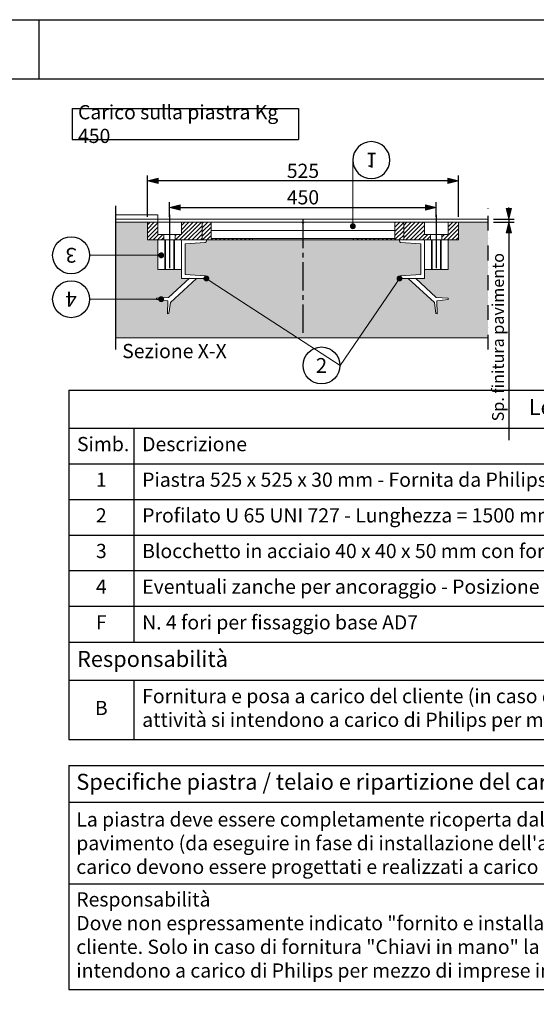
# Model space of a CAD drawing. Units: millimetres. Extents: x -943742 to 0, y 0 to 312893.
# Drawn here: x -941143 to -940271, y 311231 to 312893 of the extents above; entities that cross this region are included whole.
import ezdxf
from ezdxf import colors
from ezdxf.entities.mleader import LeaderData, LeaderLine
from ezdxf.enums import TextEntityAlignment as Align
from ezdxf.math import Vec2, Vec3

# ---------------------------------------------------------------- set-up
doc = ezdxf.new("R2010")
doc.units = ezdxf.units.MM
doc.linetypes.add('CENTER2', pattern=[28.575, 19.05, -3.175, 3.175, -3.175])
doc.linetypes.add('DGN Style 4', pattern=[1002.174175, 500.774104, -250.387052, 0.625968, -250.387052])
for name, color, linetype in [('100-Building-Architectural-General', 4, 'Continuous'), ('701-F-Medical-Equipment-Product-Centerline', 7, 'CENTER2'), ('717-C-Medical-Equipment-Symbol', 51, 'Continuous'), ('720-F-Medical-Equipment-Support-General', 36, 'Continuous'), ('900-Drawing-Sheet-General', 7, 'Continuous')]:
    doc.layers.add(name, color=color, linetype=linetype)
doc.layers.add('912-Model-Dimensions+Text-A2-Building-Modifications', color=7, linetype='Continuous', lineweight=13)
doc.layers.add('966-Text-Generic-Italian(it-IT)', color=7, linetype='Continuous', lineweight=13)
doc.styles.add('Gill Sans', font='GSA_WG__.TTF')
doc.styles.add('Gill Sans Alt One WGL', font='GSA_WG__.TTF')
doc.styles.add('Gill Sans Light', font='GSA_WG_L.TTF')
doc.styles.get("Standard").update_dxf_attribs({"font": 'ARIAL.TTF'})
doc.dimstyles.new('dim Gill Sans 1.8 1-10', dxfattribs={"dimtxt": 18, "dimasz": 10, "dimexe": 9, "dimexo": 9, "dimgap": 5, "dimtad": 1, "dimdec": 0, "dimdsep": 46, "dimtxsty": 'Gill Sans Alt One WGL', "dimblk": 'arrow_1.8', "dimcen": 0, "dimadec": 0, "dimazin": 2, "dimtfac": 1, "dimtdec": 0, "dimtmove": 0, "dimatfit": 3, "dimldrblk": 'arrow_1.8', "dimfxl": 0, "dimtolj": 1, "dimarcsym": 0})

# ---------------------------------------------------------------- blocks, each defined once
blk = doc.blocks.new('A$C122F1AA3')
at = {"layer": '900-Drawing-Sheet-General', "color": 7}
blk.add_line((-9500, 14350), (-9500, 14850), dxfattribs=at)
blk.add_lwpolyline([(-21000, 14850), (0, 14850), (0, 0), (-21000, 0)], close=True, dxfattribs=at)
at = {"layer": '900-Drawing-Sheet-General'}
blk.add_lwpolyline([(-5171.7, 498.7), (-20000, 500), (-20000, 14350), (-500, 14350), (-500, 1972.4), (-5171.7, 1972.4), (-5171.7, 498.7)], dxfattribs=at)
blk = doc.blocks.new('arrow_1.8')
blk.add_hatch(color=256).paths.add_polyline_path([(-1.8, -0.45), (0, 0), (-1.8, 0.45)])
for p, q in [((-1.8, -0.45), (-1.8, 0.45)), ((-1.8, 0.45), (0, 0)), ((-1.8, -0.45), (0, 0))]:
    blk.add_line(p, q)
blk = doc.blocks.new('*D141')
at = {"layer": '912-Model-Dimensions+Text-A2-Building-Modifications', "color": 0, "linetype": 'Continuous', "lineweight": -2, "transparency": 16777216}
for p, q in [((-940889.7, 312560.1), (-940889.7, 312585.1)), ((-940879.7, 312576.1), (-940449.7, 312576.1)), ((-940439.7, 312560.1), (-940439.7, 312585.1))]:
    blk.add_line(p, q, dxfattribs=at)
at = {"layer": 'Defpoints', "color": 0, "transparency": 16777216}
for p in [(-940439.7, 312576.1), (-940889.7, 312551.1), (-940439.7, 312551.1)]:
    blk.add_point(p, dxfattribs=at)
at = {"layer": '912-Model-Dimensions+Text-A2-Building-Modifications', "color": 0, "lineweight": -2, "transparency": 16777216, "xscale": 10, "yscale": 10, "zscale": 10, "rotation": 180}
blk.add_blockref('arrow_1.8', (-940889.7, 312576.1), dxfattribs=at)
at = {"layer": '912-Model-Dimensions+Text-A2-Building-Modifications', "color": 0, "lineweight": -2, "transparency": 16777216, "xscale": 10, "yscale": 10, "zscale": 10}
blk.add_blockref('arrow_1.8', (-940439.7, 312576.1), dxfattribs=at)
at = {"layer": '912-Model-Dimensions+Text-A2-Building-Modifications', "color": 0, "transparency": 16777216, "insert": (-940664.7, 312593.1), "char_height": 24, "attachment_point": 5, "style": 'Gill Sans Alt One WGL'}
blk.add_mtext('\\A1;450', dxfattribs=at)
blk = doc.blocks.new('*D142')
at = {"layer": '912-Model-Dimensions+Text-A2-Building-Modifications', "color": 0, "linetype": 'Continuous', "lineweight": -2, "transparency": 16777216}
for p, q in [((-940927.2, 312560.1), (-940927.2, 312629.8)), ((-940402.2, 312560.1), (-940402.2, 312629.8)), ((-940412.2, 312620.8), (-940917.2, 312620.8))]:
    blk.add_line(p, q, dxfattribs=at)
at = {"layer": 'Defpoints', "color": 0, "transparency": 16777216}
for p in [(-940927.2, 312620.8), (-940927.2, 312551.1), (-940402.2, 312551.1)]:
    blk.add_point(p, dxfattribs=at)
at = {"layer": '912-Model-Dimensions+Text-A2-Building-Modifications', "color": 0, "lineweight": -2, "transparency": 16777216, "xscale": 10, "yscale": 10, "zscale": 10, "rotation": 180}
blk.add_blockref('arrow_1.8', (-940927.2, 312620.8), dxfattribs=at)
at = {"layer": '912-Model-Dimensions+Text-A2-Building-Modifications', "color": 0, "lineweight": -2, "transparency": 16777216, "xscale": 10, "yscale": 10, "zscale": 10}
blk.add_blockref('arrow_1.8', (-940402.2, 312620.8), dxfattribs=at)
at = {"layer": '912-Model-Dimensions+Text-A2-Building-Modifications', "color": 0, "transparency": 16777216, "insert": (-940664.7, 312637.8), "char_height": 24, "attachment_point": 5, "style": 'Gill Sans Alt One WGL'}
blk.add_mtext('\\A1;525', dxfattribs=at)
blk = doc.blocks.new('*T140')
at = {"layer": '966-Text-Generic-Italian(it-IT)', "color": 0, "lineweight": -2}
for p, q in [((0, 0), (382, 0)), ((0, -52.2), (382, -52.2))]:
    blk.add_line(p, q, dxfattribs=at)
at = {"layer": '966-Text-Generic-Italian(it-IT)', "color": 0, "linetype": 'ByBlock', "lineweight": -2}
for p, q in [((0, 0), (0, -52.2)), ((382, 0), (382, -52.2))]:
    blk.add_line(p, q, dxfattribs=at)
at = {"layer": '966-Text-Generic-Italian(it-IT)', "color": 0, "insert": (10, -26.1), "char_height": 24, "width": 362.005, "attachment_point": 4, "style": 'Gill Sans Light'}
blk.add_mtext('{\\C256;Carico sulla piastra Kg 450}', dxfattribs=at)
blk = doc.blocks.new('*D143')
at = {"layer": '912-Model-Dimensions+Text-A2-Building-Modifications', "color": 0, "linetype": 'Continuous', "lineweight": -2, "transparency": 16777216}
for p, q in [((-940317.2, 312566.1), (-940317.2, 312576.1)), ((-940343.2, 312556.1), (-940308.2, 312556.1)), ((-940317.2, 312556.1), (-940317.2, 312551.1)), ((-940343.2, 312551.1), (-940308.2, 312551.1)), ((-940317.2, 312541.1), (-940317.2, 312183))]:
    blk.add_line(p, q, dxfattribs=at)
at = {"layer": 'Defpoints', "color": 0, "transparency": 16777216}
for p in [(-940352.2, 312556.1), (-940317.2, 312556.1), (-940352.2, 312551.1)]:
    blk.add_point(p, dxfattribs=at)
at = {"layer": '912-Model-Dimensions+Text-A2-Building-Modifications', "color": 0, "lineweight": -2, "transparency": 16777216, "xscale": 10, "yscale": 10, "zscale": 10}
for p, rotation in [((-940317.2, 312556.1), 270), ((-940317.2, 312551.1), 90)]:
    blk.add_blockref('arrow_1.8', p, dxfattribs=dict(at, rotation=rotation))
at = {"layer": '912-Model-Dimensions+Text-A2-Building-Modifications', "color": 0, "transparency": 16777216, "insert": (-940335.6, 312357), "char_height": 20, "attachment_point": 5, "rotation": 90, "style": 'Gill Sans Alt One WGL'}
blk.add_mtext('\\A1;Sp. finitura pavimento', dxfattribs=at)
blk = doc.blocks.new('circle_callout_2.5')
at = {"transparency": 16777216}
blk.add_circle((0, 0), 3.12, dxfattribs=at)
at = {"transparency": 16777216, "style": 'Gill Sans Alt One WGL'}
blk.add_attdef('ID', text='', height=2.5, dxfattribs=at).set_placement((0, 0), align=Align.MIDDLE_CENTER)
blk = doc.blocks.new('_Dot')
at = {"color": 0, "linetype": 'ByBlock', "lineweight": -2}
blk.add_line((-0.5, 0), (-1, 0), dxfattribs=at)
at = {"color": 0, "linetype": 'ByBlock', "const_width": 0.5}
blk.add_lwpolyline([(-0.25, 0, 1), (0.25, 0, 1)], format="xyb", close=True, dxfattribs=at)
blk = doc.blocks.new('*T173')
at = {"layer": '966-Text-Generic-Italian(it-IT)', "lineweight": -2}
for p, q in [((0, 0), (1700, 0)), ((0, 0), (0, -199.8)), ((1700, 0), (1700, -199.8)), ((0, -61.9), (1700, -61.9)), ((0, -199.8), (1700, -199.8)), ((0, -199.8), (0, -378.1)), ((1700, -199.8), (1700, -378.1)), ((0, -378.1), (1700, -378.1))]:
    blk.add_line(p, q, dxfattribs=at)
at = {"layer": '966-Text-Generic-Italian(it-IT)', "width": 1674.35, "attachment_point": 4, "style": 'Gill Sans'}
for s, insert, char_height in [('Specifiche piastra / telaio e ripartizione del carico', (12.8, -30.9), 27), ("{\\fGill Sans Alt One WGL Light|b0|i0|c0|p34;La piastra deve essere completamente ricoperta dal rivestimento a pavimento. Le aperture nel rivestimento a pavimento (da eseguire in fase di installazione dell'apparecchiatura) e l'eventuale sistema di ripartizione del carico devono essere progettati e realizzati a carico del cliente}", (12.8, -130.9), 24), ('Responsabilità\\PDove non espressamente indicato "fornito e installato da Philips" si intende fornitura e posa a carico del cliente. Solo in caso di fornitura "Chiavi in mano" la progettazione e il sistema di ripartizione del carico si intendono a carico di Philips per mezzo di imprese in subappalto o associate', (12.8, -289), 24)]:
    blk.add_mtext(s, dxfattribs=dict(at, insert=insert, char_height=char_height))
blk = doc.blocks.new('*T174')
at = {"layer": '966-Text-Generic-Italian(it-IT)', "lineweight": -2}
for q in [(1700, 0), (0, -589.5)]:
    blk.add_line((0, 0), q, dxfattribs=at)
at = {"layer": '966-Text-Generic-Italian(it-IT)', "color": 0, "linetype": 'ByBlock', "lineweight": -2}
for p, q in [((1700, 0), (1700, -589.5)), ((0, -64), (1700, -64)), ((110, -64), (110, -424.9)), ((1558.3, -64), (1558.3, -424.9)), ((0, -124), (1700, -124)), ((0, -184.2), (1700, -184.2)), ((0, -244.4), (1700, -244.4)), ((0, -304.5), (1700, -304.5)), ((0, -364.7), (1700, -364.7)), ((0, -424.9), (1700, -424.9)), ((0, -489.2), (1700, -489.2)), ((110, -489.2), (110, -589.5)), ((0, -589.5), (1700, -589.5))]:
    blk.add_line(p, q, dxfattribs=at)
at = {"layer": '966-Text-Generic-Italian(it-IT)', "color": 0}
for s, insert, char_height, width, attachment_point, style in [('Legenda', (850, -32), 27, 1672, 5, 'Gill Sans'), ('N. Pezzi', (1572.3, -94), 24, 113.688, 4, 'Gill Sans'), ('Simb.', (14, -94), 24, 82, 4, 'Gill Sans'), ('Descrizione', (124, -94), 24, 1420.312, 4, 'Gill Sans'), ('1', (55, -154.1), 24, 82, 5, 'Gill Sans'), ('1', (1629.2, -154.1), 24, 113.688, 5, 'Gill Sans'), ('2', (1629.2, -214.3), 24, 113.688, 5, 'Gill Sans Light'), ('4', (1629.2, -274.4), 24, 113.688, 5, 'Gill Sans Light'), ('-', (1629.2, -334.6), 24, 113.688, 5, 'Gill Sans Light'), ('-', (1629.2, -394.8), 24, 113.688, 5, 'Gill Sans Light')]:
    blk.add_mtext(s, dxfattribs=dict(at, insert=insert, char_height=char_height, width=width, attachment_point=attachment_point, style=style))
at = {"layer": '966-Text-Generic-Italian(it-IT)'}
for s, insert, char_height, width, attachment_point, style in [('Piastra 525 x 525 x 30 mm - Fornita da Philips', (124, -154.1), 24, 1420.312, 4, 'Gill Sans Light'), ('2', (55, -214.3), 24, 82, 5, 'Gill Sans'), ('Profilato U 65 UNI 727 - Lunghezza = 1500 mm (B)', (124, -214.3), 24, 1420.312, 4, 'Gill Sans Light'), ('3', (55, -274.4), 24, 82, 5, 'Gill Sans'), ('Blocchetto in acciaio 40 x 40 x 50 mm con foro filettato centrale (16 MA) saldato al telaio (B)', (124, -274.4), 24, 1420.312, 4, 'Gill Sans Light'), ('4', (55, -334.6), 24, 82, 5, 'Gill Sans'), ('Eventuali zanche per ancoraggio - Posizione e numero da definire (B)', (124, -334.6), 24, 1420.312, 4, 'Gill Sans Light'), ('F', (55, -394.8), 24, 82, 5, 'Gill Sans'), ('N. 4 fori per fissaggio base AD7', (124, -394.8), 24, 1420.312, 4, 'Gill Sans Light'), ('Responsabilità', (14, -457), 27, 1672, 4, 'Gill Sans'), ('Fornitura e posa a carico del cliente (in caso di fornitura "Chiavi in mano" per la sola voce "B" le attività si intendono a carico di Philips per mezzo di imprese in subappalto o associate)', (124, -539.3), 24, 1562, 4, 'Gill Sans Light'), ('B', (55, -539.3), 24, 82, 5, 'Gill Sans')]:
    blk.add_mtext(s, dxfattribs=dict(at, insert=insert, char_height=char_height, width=width, attachment_point=attachment_point, style=style))

msp = doc.modelspace()

# ---------------------------------------------------------------- hatches: boundary and pattern name
at = {"layer": '100-Building-Architectural-General'}
h = msp.add_hatch(dxfattribs=at)
h.set_pattern_fill('AR-CONC', scale=0.1, style=0)
h.set_pattern_definition([(50, (-955008.158, 314866.223), (18.218467, -1.593909), [1.905, -20.955]), (355, (-955008.158, 314866.223), (-3.524342, 19.105685), [1.524, -16.764058]), (100.45144, (-955006.64, 314866.09), (14.694125, 17.511775), [1.619, -17.809024]), (46.1842, (-955008.158, 314871.303), (27.107904, -4.204233), [2.8575, -31.4325]), (96.63556, (-955005.899, 314870.952), (23.740413, 24.742612), [2.4285, -26.71356]), (351.18415, (-955008.158, 314871.303), (23.740413, 24.74261), [2.285997, -25.145973]), (21, (-955005.618, 314870.033), (15.161439, -10.22652), [1.905, -20.955]), (326, (-955005.618, 314870.033), (6.180203, 18.418797), [1.524, -16.764]), (71.45144, (-955004.354, 314869.18), (21.341642, 8.192277), [1.619, -17.808994]), (37.5, (-955008.1576, 314866.223), (0.3088603, 8.455504), [0, -16.5608, 0, -17.018, 0, -16.8275]), (7.5, (-955008.158, 314866.223), (6.681966, 10.0180575), [0, -9.7028, 0, -16.1798, 0, -6.4135]), (327.5, (-955013.822, 314866.223), (13.5590595, -0.5728744), [0, -6.35, 0, -19.812, 0, -26.289]), (317.5, (-955016.362, 314866.223), (14.812918, 2.542649), [0, -8.255, 0, -13.1572, 0, -18.669])])
h.paths.add_polyline_path([(-940352.2, 312377.1), (-940980.2, 312377.1), (-940980.2, 312360.7), (-940980.2, 312356.1), (-940352.2, 312356.1)])
h.paths.add_polyline_path([(-940499.8, 312460.3), (-940499.9, 312460.3), (-940465.7, 312462.9), (-940465.7, 312514.3), (-940499.8, 312517, -0.387749), (-940501.7, 312518.9), (-940501.7, 312521.1), (-940579.7, 312521.1), (-940664.7, 312521.1), (-940664.7, 312377.1), (-940352.2, 312377.1), (-940352.2, 312551.1), (-940402.2, 312551.1), (-940402.2, 312521.7), (-940402.2, 312521.1), (-940419.7, 312521.1), (-940419.7, 312471.1), (-940459.7, 312471.1), (-940459.7, 312456.1), (-940474.6, 312456.1), (-940439.8, 312424.1), (-940419.4, 312422.7), (-940419.4, 312420.5), (-940438.6, 312418.1), (-940438.2, 312396.2), (-940440.2, 312396.7), (-940442.9, 312415.6), (-940486.9, 312456.1), (-940501.7, 312456.1), (-940501.7, 312458.3, -0.396585)])
h.paths.add_polyline_path([(-940664.7, 312521.1), (-940827.7, 312521.1), (-940827.7, 312519, -0.395493), (-940829.5, 312517), (-940829.5, 312516.9), (-940863.7, 312514.3), (-940863.7, 312462.9), (-940829.5, 312460.3, -0.388835), (-940827.7, 312458.3), (-940827.7, 312456.1), (-940844.3, 312456.1), (-940888.4, 312415.6), (-940891, 312396.7), (-940893.1, 312396.2), (-940892.7, 312418.1), (-940911.8, 312420.5), (-940911.8, 312422.7), (-940891.4, 312424.1), (-940856.6, 312456.1), (-940869.7, 312456.1), (-940869.7, 312471.1), (-940909.7, 312471.1), (-940909.7, 312521.1), (-940927.2, 312521.1), (-940927.2, 312551.1), (-940980.2, 312551.1), (-940980.2, 312377.1), (-940664.7, 312377.1)])
at = {"layer": '720-F-Medical-Equipment-Support-General', "linetype": 'Continuous', "lineweight": 0}
h = msp.add_hatch(dxfattribs=at)
h.set_pattern_fill('_USER', style=0)
h.set_pattern_definition([(45, (-940921.9534, 312537.702), (-3.5355, 3.5355), [])])
h.paths.add_polyline_path([(-940899.2, 312530.1), (-940909.7, 312530.1), (-940909.7, 312551.1), (-940927.2, 312551.1), (-940927.2, 312521.1), (-940899.2, 312521.1)])
h = msp.add_hatch(dxfattribs=at)
h.set_pattern_fill('_USER', style=0)
h.set_pattern_definition([(45, (-940841.863, 312530.902), (-3.53553, 3.53553), [])])
h.paths.add_polyline_path([(-940880.2, 312521.1), (-940834.7, 312521.1), (-940834.7, 312551.1), (-940869.7, 312551.1), (-940869.7, 312530.1), (-940880.2, 312530.1)])
h = msp.add_hatch(dxfattribs=at)
h.set_pattern_fill('_USER', style=0)
h.set_pattern_definition([(45, (-940827.3614, 312534.8194), (-3.53553, 3.53553), [])])
h.paths.add_polyline_path([(-940834.7, 312521.1), (-940749.7, 312521.1), (-940749.7, 312523.6), (-940819.7, 312523.6), (-940819.7, 312537.1), (-940819.7, 312551.1), (-940834.7, 312551.1)])
h = msp.add_hatch(dxfattribs=at)
h.set_pattern_fill('_USER', style=0)
h.set_pattern_definition([(45, (-940500.039, 312531.0994), (-3.53553, 3.53553), [])])
h.paths.add_polyline_path([(-940509.7, 312537.1), (-940509.7, 312523.6), (-940579.7, 312523.6), (-940579.7, 312521.1), (-940494.7, 312521.1), (-940494.7, 312551.1), (-940509.7, 312551.1)])
h = msp.add_hatch(dxfattribs=at)
h.set_pattern_fill('_USER', style=0)
h.set_pattern_definition([(45, (-940479.946, 312539.213), (-3.5355, 3.5355), [])])
h.paths.add_polyline_path([(-940494.7, 312521.1), (-940449.2, 312521.1), (-940449.2, 312530.1), (-940459.7, 312530.1), (-940459.7, 312551.1), (-940494.7, 312551.1)])
h = msp.add_hatch(dxfattribs=at)
h.set_pattern_fill('_USER', style=0)
h.set_pattern_definition([(45, (-940410.434, 312538.4576), (-3.5355, 3.5355), [])])
h.paths.add_polyline_path([(-940430.2, 312521.1), (-940402.7, 312521.1), (-940402.2, 312521.7), (-940402.2, 312551.1), (-940419.7, 312551.1), (-940419.7, 312530.1), (-940430.2, 312530.1)])

# ---------------------------------------------------------------- linework, layer by layer
at = {"layer": '100-Building-Architectural-General', "color": 7, "linetype": 'Continuous', "lineweight": 0}
msp.add_line((-940980.2, 312556.1), (-940352.2, 312556.1), dxfattribs=at)
at = {"layer": '100-Building-Architectural-General', "linetype": 'Continuous', "lineweight": 0}
for p, q in [((-940980.2, 312551.1), (-940352.2, 312551.1)), ((-940980.2, 312356.1), (-940352.2, 312356.1))]:
    msp.add_line(p, q, dxfattribs=at)
at = {"layer": '701-F-Medical-Equipment-Product-Centerline', "ltscale": 2.5}
for p, q in [((-940889.7, 312563.6), (-940889.7, 312517.6)), ((-940439.7, 312563.6), (-940439.7, 312517.6)), ((-940664.7, 312555.1), (-940664.7, 312356.1)), ((-940889.7, 312521.1), (-940889.7, 312471.1)), ((-940439.7, 312521.1), (-940439.7, 312471.1))]:
    msp.add_line(p, q, dxfattribs=at)
at = {"layer": '717-C-Medical-Equipment-Symbol', "linetype": 'DGN Style 4', "ltscale": 0.05}
for points in [[(-940980.2, 312360.7), (-940980.2, 312578.6)], [(-940980.2, 312336.1), (-940980.2, 312575.1)], [(-940352.2, 312336.1), (-940352.2, 312575.1)]]:
    msp.add_lwpolyline(points, dxfattribs=at)
at = {"layer": '720-F-Medical-Equipment-Support-General', "linetype": 'Continuous', "lineweight": 0}
for p, q in [((-940909.7, 312530.1), (-940909.7, 312551.1)), ((-940869.7, 312530.1), (-940869.7, 312551.1)), ((-940834.7, 312521.1), (-940834.7, 312551.1)), ((-940819.7, 312523.6), (-940819.7, 312551.1)), ((-940666.2, 312551.1), (-940666.2, 312550.1)), ((-940666.2, 312550.1), (-940663.2, 312550.1)), ((-940663.2, 312551.1), (-940663.2, 312550.1)), ((-940509.7, 312523.6), (-940509.7, 312551.1)), ((-940494.7, 312521.1), (-940494.7, 312551.1)), ((-940459.7, 312530.1), (-940459.7, 312551.1)), ((-940419.7, 312530.1), (-940419.7, 312551.1)), ((-940402.2, 312521.1), (-940402.2, 312551.1)), ((-940869.7, 312530.1), (-940909.7, 312530.1)), ((-940899.2, 312521.1), (-940899.2, 312530.1)), ((-940880.2, 312521.1), (-940880.2, 312530.1)), ((-940819.7, 312537.1), (-940509.7, 312537.1)), ((-940819.7, 312523.6), (-940749.7, 312523.6)), ((-940749.7, 312523.6), (-940749.7, 312521.1)), ((-940749.7, 312523.6), (-940579.7, 312523.6)), ((-940579.7, 312523.6), (-940579.7, 312521.1)), ((-940509.7, 312523.6), (-940579.7, 312523.6)), ((-940459.7, 312530.1), (-940419.7, 312530.1)), ((-940449.2, 312521.1), (-940449.2, 312530.1)), ((-940430.2, 312521.1), (-940430.2, 312530.1)), ((-940897.7, 312521.1), (-940897.7, 312471.1)), ((-940896.7, 312521.1), (-940896.7, 312471.1)), ((-940882.7, 312521.1), (-940882.7, 312471.1)), ((-940881.7, 312521.1), (-940881.7, 312471.1)), ((-940869.7, 312456.1), (-940869.7, 312521.1)), ((-940869.7, 312456.1), (-940869.7, 312521.1)), ((-940869.7, 312521.1), (-940827.7, 312521.1)), ((-940863.7, 312514.3), (-940829.5, 312516.9)), ((-940863.7, 312462.9), (-940863.7, 312514.3)), ((-940827.7, 312518.9), (-940827.7, 312521.1)), ((-940501.7, 312518.9), (-940501.7, 312521.1)), ((-940459.7, 312521.1), (-940501.7, 312521.1)), ((-940465.7, 312514.3), (-940499.9, 312516.9)), ((-940465.7, 312462.9), (-940465.7, 312514.3)), ((-940459.7, 312456.1), (-940459.7, 312521.1)), ((-940459.7, 312456.1), (-940459.7, 312521.1)), ((-940447.7, 312521.1), (-940447.7, 312471.1)), ((-940446.7, 312521.1), (-940446.7, 312471.1)), ((-940432.7, 312521.1), (-940432.7, 312471.1)), ((-940431.7, 312521.1), (-940431.7, 312471.1)), ((-940402.2, 312521.7), (-940402.7, 312521.1)), ((-940856.3, 312456.4), (-940891.4, 312424.1)), ((-940863.7, 312462.9), (-940829.5, 312460.3)), ((-940827.7, 312456.1), (-940827.7, 312458.3)), ((-940501.7, 312456.1), (-940501.7, 312458.3)), ((-940465.7, 312462.9), (-940499.9, 312460.3)), ((-940474.9, 312456.4), (-940439.8, 312424.1)), ((-940888.4, 312415.6), (-940844.3, 312456.1)), ((-940869.7, 312456.1), (-940827.7, 312456.1)), ((-940459.7, 312456.1), (-940501.7, 312456.1)), ((-940442.9, 312415.6), (-940486.9, 312456.1)), ((-940891.4, 312424.1), (-940911.8, 312422.7)), ((-940439.8, 312424.1), (-940419.4, 312422.7)), ((-940911.8, 312422.7), (-940911.8, 312420.5)), ((-940911.8, 312420.5), (-940892.7, 312418.1)), ((-940892.7, 312418.1), (-940893.1, 312396.2)), ((-940891, 312396.7), (-940888.4, 312415.6)), ((-940440.2, 312396.7), (-940442.9, 312415.6)), ((-940419.4, 312420.5), (-940438.6, 312418.1)), ((-940438.6, 312418.1), (-940438.2, 312396.2)), ((-940419.4, 312422.7), (-940419.4, 312420.5)), ((-940891, 312396.7), (-940893.1, 312396.2)), ((-940440.2, 312396.7), (-940438.2, 312396.2))]:
    msp.add_line(p, q, dxfattribs=at)
at = {"layer": '720-F-Medical-Equipment-Support-General', "linetype": 'Continuous', "lineweight": 0, "flags": 128}
for points in [[(-940402.2, 312551.1), (-940927.2, 312551.1), (-940927.2, 312521.1), (-940402.2, 312521.1)], [(-940899.2, 312530.1), (-940909.7, 312530.1), (-940909.7, 312551.1), (-940927.2, 312551.1), (-940927.2, 312521.1), (-940899.2, 312521.1)], [(-940880.2, 312521.1), (-940834.7, 312521.1), (-940834.7, 312551.1), (-940869.7, 312551.1), (-940869.7, 312530.1), (-940880.2, 312530.1)], [(-940834.7, 312521.1), (-940749.7, 312521.1), (-940749.7, 312523.6), (-940819.7, 312523.6), (-940819.7, 312537.1), (-940819.7, 312551.1), (-940834.7, 312551.1)], [(-940509.7, 312537.1), (-940509.7, 312523.6), (-940579.7, 312523.6), (-940579.7, 312521.1), (-940494.7, 312521.1), (-940494.7, 312551.1), (-940509.7, 312551.1)], [(-940494.7, 312521.1), (-940449.2, 312521.1), (-940449.2, 312530.1), (-940459.7, 312530.1), (-940459.7, 312551.1), (-940494.7, 312551.1)], [(-940430.2, 312521.1), (-940402.7, 312521.1), (-940402.2, 312521.7), (-940402.2, 312551.1), (-940419.7, 312551.1), (-940419.7, 312530.1), (-940430.2, 312530.1)], [(-940909.7, 312521.1), (-940869.7, 312521.1), (-940869.7, 312471.1), (-940909.7, 312471.1)], [(-940459.7, 312521.1), (-940419.7, 312521.1), (-940419.7, 312471.1), (-940459.7, 312471.1)]]:
    msp.add_lwpolyline(points, close=True, dxfattribs=at)
at = {"layer": '720-F-Medical-Equipment-Support-General', "linetype": 'Continuous', "lineweight": 0}
for centre, start, end in [((-940829.7, 312519), 274.8645, 0), ((-940499.7, 312458.3), 95.5722, 180)]:
    msp.add_arc(centre, 2, start, end, dxfattribs=at)
at = {"layer": '720-F-Medical-Equipment-Support-General', "linetype": 'Continuous', "lineweight": 0, "extrusion": (0, 0, -1)}
for centre, start, end in [((940499.7, 312519), 274.8645, 0), ((940829.7, 312458.3), 95.5722, 180)]:
    msp.add_arc(centre, 2, start, end, dxfattribs=at)
at = {"layer": '912-Model-Dimensions+Text-A2-Building-Modifications'}
for points in [[(-940980.2, 312563.5), (-940980.2, 312563.5), (-940909.7, 312563.5)], [(-940909.7, 312563.5), (-940909.7, 312551.1)]]:
    msp.add_lwpolyline(points, dxfattribs=at)

# ---------------------------------------------------------------- block references
for name, p in [('*T140', (-941054.3, 312742.8)), ('*T174', (-941060, 312267.5)), ('*T173', (-941060, 311634.1))]:
    msp.add_blockref(name, p)
at = {"layer": '900-Drawing-Sheet-General', "color": 7, "xscale": 0.2, "yscale": 0.2, "zscale": 0.2}
msp.add_blockref('A$C122F1AA3', (-939210, 309922.8), dxfattribs=at)

# ---------------------------------------------------------------- texts
at = {"layer": '966-Text-Generic-Italian(it-IT)', "linetype": 'Continuous', "lineweight": 0, "insert": (-940969.7, 312314.1), "char_height": 24, "attachment_point": 7, "line_spacing_factor": 0.9, "style": 'Gill Sans Light'}
msp.add_mtext('Sezione X-X', dxfattribs=at)

# ---------------------------------------------------------------- dimensions: what is measured, and where the dimension line sits
at = {"layer": '912-Model-Dimensions+Text-A2-Building-Modifications'}
for base, p1, p2, picture, middle in [((-940927.2, 312620.8), (-940402.2, 312551.1), (-940927.2, 312551.1), '*D142', (-940664.7, 312637.8)), ((-940439.7, 312576.1), (-940889.7, 312551.1), (-940439.7, 312551.1), '*D141', (-940664.7, 312593.1))]:
    dim = msp.add_linear_dim(base=base, p1=p1, p2=p2, dimstyle='dim Gill Sans 1.8 1-10', override={"dimtxt": 24}, dxfattribs=at)
    dim.commit()
    dim.dimension.update_dxf_attribs({"geometry": picture, "text_midpoint": middle})
dim = msp.add_linear_dim(base=(-940317.2, 312556.1), p1=(-940352.2, 312551.1), p2=(-940352.2, 312556.1), angle=90, text='Sp. finitura pavimento', dimstyle='dim Gill Sans 1.8 1-10', override={"dimtxt": 20}, dxfattribs=at)
dim.commit()
dim.dimension.update_dxf_attribs({"geometry": '*D143', "text_midpoint": (-940317.2, 312357), "dimtype": 160})

# ---------------------------------------------------------------- leaders
at = {"layer": '966-Text-Generic-Italian(it-IT)'}
ml = msp.add_multileader_block('Standard', dxfattribs=at)
ml.set_content('circle_callout_2.5', color=7, scale=-10)
ml.set_attribute('ID', '1', width=0)
ml.set_leader_properties(color=7, linetype='Continuous', lineweight=13)
ml.set_arrow_properties(name='DOT')
ml.build(insert=Vec2(0, 0))
ml.multileader.update_dxf_attribs({"has_dogleg": 0, "text_right_attachment_type": 6, "dogleg_length": 0.36, "arrow_head_size": 10, "block_connection_type": 1})
ctx = ml.context
ctx.base_point, ctx.char_height, ctx.arrow_head_size, ctx.landing_gap_size, ctx.plane_origin = Vec3(-940580.5, 312655.8), 0.036, 10, 0.018, Vec3(-940705.7, 312784.1)
ctx.right_attachment, ctx.attachment_type = 6, 1
notes = []
notes.append((ctx, [(1, (1, 1, 0), (-940580.9, 312655.8), (1, 0), 0.36, [(0, [(-940580.5, 312544.3)], 0, [])])]))
ctx.block.insert, ctx.block.rotation, ctx.block.scale = Vec3(-940549.3, 312655.8), 3.141593, Vec3(-10, 10, 10)
ml = msp.add_multileader_block('Standard', dxfattribs=at)
ml.set_content('circle_callout_2.5', color=7, scale=-10)
ml.set_attribute('ID', '2', width=0)
ml.set_leader_properties(color=7, linetype='Continuous', lineweight=13)
ml.set_arrow_properties(name='DOT')
ml.build(insert=Vec2(0, 0))
ml.multileader.update_dxf_attribs({"has_dogleg": 0, "text_right_attachment_type": 6, "dogleg_length": 0.36, "arrow_head_size": 10, "block_connection_type": 1})
ctx = ml.context
ctx.base_point, ctx.char_height, ctx.arrow_head_size, ctx.landing_gap_size, ctx.plane_origin = Vec3(-942353.7, 312629.9), 0.036, 10, 0.018, Vec3(-942478.9, 312743.2)
ctx.right_attachment, ctx.attachment_type = 6, 1
notes.append((ctx, [(0, (0, 0, 0), (0, 0), (1, 0), 1, [])]))
ctx.block.insert, ctx.block.rotation, ctx.block.scale = Vec3(-942322.4, 312629.9), 3.141593, Vec3(-10, 10, 10)
ml = msp.add_multileader_block('Standard', dxfattribs=at)
ml.set_content('circle_callout_2.5', color=7, scale=10)
ml.set_attribute('ID', '3', width=0)
ml.set_leader_properties(color=7, linetype='Continuous', lineweight=13)
ml.set_arrow_properties(name='DOT')
ml.build(insert=Vec2(0, 0))
ml.multileader.update_dxf_attribs({"has_dogleg": 0, "text_right_attachment_type": 6, "dogleg_length": 0.36, "arrow_head_size": 10, "block_connection_type": 1})
ctx = ml.context
ctx.base_point, ctx.char_height, ctx.arrow_head_size, ctx.landing_gap_size, ctx.plane_origin = Vec3(-941087.2, 312495.2), 0.036, 10, 0.018, Vec3(-940817.8, 312690.3)
ctx.right_attachment, ctx.text_align_type, ctx.attachment_type = 6, 2, 1
notes.append((ctx, [(1, (1, 1, 0), (-941024.6, 312495.2), (-1, 0), 0.072, [(0, [(-940903.9, 312495.2)], 0, [])])]))
ctx.block.insert, ctx.block.rotation = Vec3(-941055.9, 312495.2), 3.141593
ml = msp.add_multileader_block('Standard', dxfattribs=at)
ml.set_content('circle_callout_2.5', color=7, scale=10)
ml.set_attribute('ID', '2', width=0)
ml.set_leader_properties(color=7, linetype='Continuous', lineweight=13)
ml.set_arrow_properties(name='DOT')
ml.build(insert=Vec2(0, 0))
ml.multileader.update_dxf_attribs({"has_dogleg": 0, "text_right_attachment_type": 6, "dogleg_length": 0.36, "arrow_head_size": 10, "block_connection_type": 1})
ctx = ml.context
ctx.base_point, ctx.char_height, ctx.arrow_head_size, ctx.landing_gap_size, ctx.plane_origin = Vec3(-940664.7, 312309.3), 0.036, 10, 0.018, Vec3(-940789.8, 312192.8)
ctx.right_attachment, ctx.attachment_type = 6, 1
notes.append((ctx, [(0, (1, 1, 0), (-940601.8, 312309.3), (-1, 0), 0.36, [(0, [(-940827.7, 312456.1)], 0, []), (1, [(-940501.7, 312456.1)], 0, [])])]))
ctx.block.insert = Vec3(-940633.4, 312309.3)
ml = msp.add_multileader_block('Standard', dxfattribs=at)
ml.set_content('circle_callout_2.5', color=7, scale=10)
ml.set_attribute('ID', '4', width=0)
ml.set_leader_properties(color=7, linetype='Continuous', lineweight=13)
ml.set_arrow_properties(name='DOT')
ml.build(insert=Vec2(0, 0))
ml.multileader.update_dxf_attribs({"has_dogleg": 0, "text_right_attachment_type": 6, "dogleg_length": 0.36, "arrow_head_size": 10, "block_connection_type": 1})
ctx = ml.context
ctx.base_point, ctx.char_height, ctx.arrow_head_size, ctx.landing_gap_size, ctx.plane_origin = Vec3(-941087.2, 312421.1), 0.036, 10, 0.018, Vec3(-940817.8, 312616.1)
ctx.right_attachment, ctx.text_align_type, ctx.attachment_type = 6, 2, 1
notes.append((ctx, [(1, (1, 1, 0), (-941024.6, 312421.1), (-1, 0), 0.072, [(0, [(-940903.9, 312421.1)], 0, [])])]))
ctx.block.insert, ctx.block.rotation = Vec3(-941055.9, 312421.1), 3.141593
for ctx, leaders in notes:
    for number, flags, end, landing, length, lines in leaders:
        leader = LeaderData()
        leader.index, (leader.has_last_leader_line, leader.has_dogleg_vector, leader.attachment_direction) = number, flags
        leader.last_leader_point, leader.dogleg_vector, leader.dogleg_length = Vec3(end), Vec3(landing), length
        for number, points, colour, breaks in lines:
            line = LeaderLine()
            line.index, line.vertices, line.color, line.breaks = number, Vec3.list(points), colors.encode_raw_color(colour), breaks
            leader.lines.append(line)
        ctx.leaders.append(leader)

doc.saveas('drawing.dxf')
